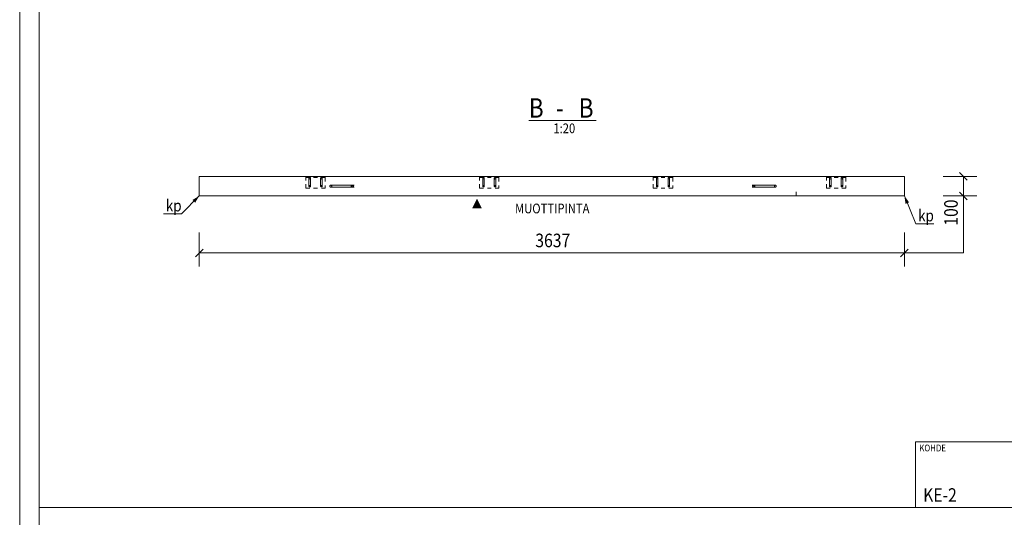
# Model space of a CAD drawing. Units: millimetres. Extents: x 0 to 8400, y 0 to 17820.
# Drawn here: x 0 to 5079, y 5990 to 8557 of the extents above; entities that cross this region are included whole.
import ezdxf

# ---------------------------------------------------------------- set-up
doc = ezdxf.new("R2010")
doc.units = ezdxf.units.MM
doc.header["$LTSCALE"] = 20
doc.linetypes.add('XKITLINE00', pattern=[0])
doc.linetypes.add('XKITLINE01', pattern=[4, 1, -1, 1, -1])
for name, color, linetype, lineweight in [('OtherObjectType', 1, 'Continuous', 0), ('R1', 1, 'Continuous', 0), ('R3-TERAS', 3, 'Continuous', 0), ('R3RAUD-4', 2, 'Continuous', 0), ('R5BETMUS', 9, 'Continuous', 0), ('R8MERKINNAT', 6, 'Continuous', 0), ('R8PAAMIT', 6, 'Continuous', 0), ('R8SYMBOL', 6, 'Continuous', 0)]:
    doc.layers.add(name, color=color, linetype=linetype, lineweight=lineweight)
doc.styles.add('ARIAL', font='ARIAL.TTF')
doc.styles.add('ARIAL_NARROW', font='ARIALN.TTF')

msp = doc.modelspace()

# ---------------------------------------------------------------- hatches: boundary and pattern name
at = {"layer": 'R8MERKINNAT'}
for points in [[(926.1, 7647.9), (905.1, 7612.5), (890.9, 7626.5)], [(4563.1, 7647.8), (4587.5, 7614.6), (4569, 7607)]]:
    msp.add_hatch(color=256, dxfattribs=at).paths.add_polyline_path(points, flags=17)
at = {"layer": 'R8SYMBOL'}
msp.add_hatch(color=256, dxfattribs=at).paths.add_polyline_path([(2333.9, 7583), (2358.9, 7633), (2383.9, 7583)], flags=17)

# ---------------------------------------------------------------- linework, layer by layer
at = {"layer": 'OtherObjectType', "linetype": 'XKITLINE00', "lineweight": 0}
for p, q in [((0, 5940), (0, 11880)), ((100, 6040), (100, 11780)), ((2626.3, 8036.2), (2972.8, 8036.2)), ((4620, 6380), (4620, 6040)), ((4620, 6380), (8300, 6380)), ((8300, 6040), (100, 6040))]:
    msp.add_line(p, q, dxfattribs=at)
at = {"layer": 'R1', "linetype": 'XKITLINE00', "lineweight": 0}
msp.add_line((100, 17720), (100, 100), dxfattribs=at)
at = {"layer": 'R3-TERAS', "linetype": 'XKITLINE01', "lineweight": 0}
for p, q in [((1476.1, 7741.9), (1476.1, 7747.9)), ((1476.1, 7747.9), (1476.1, 7747.9)), ((1576.1, 7747.9), (1476.1, 7747.9)), ((1476.1, 7687.9), (1476.1, 7741.9)), ((1476.1, 7741.9), (1476.1, 7741.9)), ((1476.1, 7741.9), (1576.1, 7741.9)), ((1576.1, 7747.9), (1576.1, 7741.9)), ((1576.1, 7741.9), (1576.1, 7741.9)), ((1576.1, 7741.9), (1576.1, 7687.9)), ((2372.1, 7741.9), (2372.1, 7747.9)), ((2372.1, 7747.9), (2372.1, 7747.9)), ((2472.1, 7747.9), (2372.1, 7747.9)), ((2372.1, 7687.9), (2372.1, 7741.9)), ((2372.1, 7741.9), (2372.1, 7741.9)), ((2372.1, 7741.9), (2472.1, 7741.9)), ((2472.1, 7747.9), (2472.1, 7741.9)), ((2472.1, 7741.9), (2472.1, 7741.9)), ((2472.1, 7741.9), (2472.1, 7687.9)), ((3268.1, 7741.9), (3268.1, 7747.9)), ((3268.1, 7747.9), (3268.1, 7747.9)), ((3368.1, 7747.9), (3268.1, 7747.9)), ((3268.1, 7687.9), (3268.1, 7741.9)), ((3268.1, 7741.9), (3268.1, 7741.9)), ((3268.1, 7741.9), (3368.1, 7741.9)), ((3368.1, 7747.9), (3368.1, 7741.9)), ((3368.1, 7741.9), (3368.1, 7741.9)), ((3368.1, 7741.9), (3368.1, 7687.9)), ((4161.1, 7741.9), (4161.1, 7747.9)), ((4161.1, 7747.9), (4161.1, 7747.9)), ((4261.1, 7747.9), (4161.1, 7747.9)), ((4161.1, 7687.9), (4161.1, 7741.9)), ((4161.1, 7741.9), (4161.1, 7741.9)), ((4161.1, 7741.9), (4261.1, 7741.9)), ((4261.1, 7747.9), (4261.1, 7741.9)), ((4261.1, 7741.9), (4261.1, 7741.9)), ((4261.1, 7741.9), (4261.1, 7687.9)), ((1576.1, 7687.9), (1476.1, 7687.9)), ((2472.1, 7687.9), (2372.1, 7687.9)), ((3368.1, 7687.9), (3268.1, 7687.9)), ((4261.1, 7687.9), (4161.1, 7687.9))]:
    msp.add_line(p, q, dxfattribs=at)
at = {"layer": 'R3RAUD-4', "linetype": 'XKITLINE01', "lineweight": 0}
for p, q in [((1492.4, 7740.5), (1492.1, 7738.9)), ((1492.1, 7737.7), (1492.1, 7738.9)), ((1492.1, 7738.9), (1492.4, 7737.4)), ((1492.1, 7738.7), (1492.1, 7738.8)), ((1492.1, 7697.9), (1492.1, 7738.7)), ((1492.1, 7734.3), (1492.1, 7737.7)), ((1492.1, 7729.1), (1492.1, 7734.3)), ((1492.1, 7722.9), (1492.1, 7729.1)), ((1492.1, 7713.9), (1492.1, 7722.9)), ((1493.3, 7741.8), (1492.4, 7740.5)), ((1492.4, 7737.4), (1493.3, 7736.1)), ((1494.6, 7742.6), (1493.3, 7741.8)), ((1493.3, 7736.1), (1494.6, 7735.2)), ((1496.1, 7742.9), (1494.6, 7742.6)), ((1494.6, 7735.2), (1496.1, 7734.9)), ((1497.7, 7742.6), (1496.1, 7742.9)), ((1496.1, 7734.9), (1497.7, 7735.2)), ((1499, 7741.8), (1497.7, 7742.6)), ((1497.7, 7735.2), (1499, 7736.1)), ((1499.8, 7740.5), (1499, 7741.8)), ((1499, 7736.1), (1499.8, 7737.4)), ((1500.1, 7738.9), (1499.8, 7740.5)), ((1499.8, 7737.4), (1500.1, 7738.9)), ((1500.1, 7737.7), (1500.1, 7738.9)), ((1500.1, 7738.7), (1500.1, 7738.8)), ((1500.1, 7697.9), (1500.1, 7738.7)), ((1500.1, 7734.3), (1500.1, 7737.7)), ((1500.1, 7729.1), (1500.1, 7734.3)), ((1500.1, 7722.9), (1500.1, 7729.1)), ((1500.1, 7713.9), (1500.1, 7722.9)), ((1552.4, 7740.5), (1552.1, 7738.9)), ((1552.1, 7737.7), (1552.1, 7738.9)), ((1552.1, 7738.9), (1552.4, 7737.4)), ((1552.1, 7738.7), (1552.1, 7738.8)), ((1552.1, 7697.9), (1552.1, 7738.7)), ((1552.1, 7734.3), (1552.1, 7737.7)), ((1552.1, 7729.1), (1552.1, 7734.3)), ((1552.1, 7722.9), (1552.1, 7729.1)), ((1552.1, 7713.9), (1552.1, 7722.9)), ((1553.3, 7741.8), (1552.4, 7740.5)), ((1552.4, 7737.4), (1553.3, 7736.1)), ((1554.6, 7742.6), (1553.3, 7741.8)), ((1553.3, 7736.1), (1554.6, 7735.2)), ((1556.1, 7742.9), (1554.6, 7742.6)), ((1554.6, 7735.2), (1556.1, 7734.9)), ((1557.7, 7742.6), (1556.1, 7742.9)), ((1556.1, 7734.9), (1557.7, 7735.2)), ((1559, 7741.8), (1557.7, 7742.6)), ((1557.7, 7735.2), (1559, 7736.1)), ((1559.8, 7740.5), (1559, 7741.8)), ((1559, 7736.1), (1559.8, 7737.4)), ((1560.1, 7738.9), (1559.8, 7740.5)), ((1559.8, 7737.4), (1560.1, 7738.9)), ((1560.1, 7737.7), (1560.1, 7738.9)), ((1560.1, 7738.7), (1560.1, 7738.8)), ((1560.1, 7697.9), (1560.1, 7738.7)), ((1560.1, 7734.3), (1560.1, 7737.7)), ((1560.1, 7729.1), (1560.1, 7734.3)), ((1560.1, 7722.9), (1560.1, 7729.1)), ((1560.1, 7713.9), (1560.1, 7722.9)), ((2388.4, 7740.5), (2388.1, 7738.9)), ((2388.1, 7737.7), (2388.1, 7738.9)), ((2388.1, 7738.9), (2388.4, 7737.4)), ((2388.1, 7738.7), (2388.1, 7738.8)), ((2388.1, 7697.9), (2388.1, 7738.7)), ((2388.1, 7734.3), (2388.1, 7737.7)), ((2388.1, 7729.1), (2388.1, 7734.3)), ((2388.1, 7722.9), (2388.1, 7729.1)), ((2388.1, 7713.9), (2388.1, 7722.9)), ((2389.3, 7741.8), (2388.4, 7740.5)), ((2388.4, 7737.4), (2389.3, 7736.1)), ((2390.6, 7742.6), (2389.3, 7741.8)), ((2389.3, 7736.1), (2390.6, 7735.2)), ((2392.1, 7742.9), (2390.6, 7742.6)), ((2390.6, 7735.2), (2392.1, 7734.9)), ((2393.6, 7742.6), (2392.1, 7742.9)), ((2392.1, 7734.9), (2393.6, 7735.2)), ((2394.9, 7741.8), (2393.6, 7742.6)), ((2393.6, 7735.2), (2394.9, 7736.1)), ((2395.8, 7740.5), (2394.9, 7741.8)), ((2394.9, 7736.1), (2395.8, 7737.4)), ((2396.1, 7738.9), (2395.8, 7740.5)), ((2395.8, 7737.4), (2396.1, 7738.9)), ((2396.1, 7737.7), (2396.1, 7738.9)), ((2396.1, 7738.7), (2396.1, 7738.8)), ((2396.1, 7697.9), (2396.1, 7738.7)), ((2396.1, 7734.3), (2396.1, 7737.7)), ((2396.1, 7729.1), (2396.1, 7734.3)), ((2396.1, 7722.9), (2396.1, 7729.1)), ((2396.1, 7713.9), (2396.1, 7722.9)), ((2448.4, 7740.5), (2448.1, 7738.9)), ((2448.1, 7737.7), (2448.1, 7738.9)), ((2448.1, 7738.9), (2448.4, 7737.4)), ((2448.1, 7738.7), (2448.1, 7738.8)), ((2448.1, 7697.9), (2448.1, 7738.7)), ((2448.1, 7734.3), (2448.1, 7737.7)), ((2448.1, 7729.1), (2448.1, 7734.3)), ((2448.1, 7722.9), (2448.1, 7729.1)), ((2448.1, 7713.9), (2448.1, 7722.9)), ((2449.3, 7741.8), (2448.4, 7740.5)), ((2448.4, 7737.4), (2449.3, 7736.1)), ((2450.6, 7742.6), (2449.3, 7741.8)), ((2449.3, 7736.1), (2450.6, 7735.2)), ((2452.1, 7742.9), (2450.6, 7742.6)), ((2450.6, 7735.2), (2452.1, 7734.9)), ((2453.6, 7742.6), (2452.1, 7742.9)), ((2452.1, 7734.9), (2453.6, 7735.2)), ((2454.9, 7741.8), (2453.6, 7742.6)), ((2453.6, 7735.2), (2454.9, 7736.1)), ((2455.8, 7740.5), (2454.9, 7741.8)), ((2454.9, 7736.1), (2455.8, 7737.4)), ((2456.1, 7738.9), (2455.8, 7740.5)), ((2455.8, 7737.4), (2456.1, 7738.9)), ((2456.1, 7737.7), (2456.1, 7738.9)), ((2456.1, 7738.7), (2456.1, 7738.8)), ((2456.1, 7697.9), (2456.1, 7738.7)), ((2456.1, 7734.3), (2456.1, 7737.7)), ((2456.1, 7729.1), (2456.1, 7734.3)), ((2456.1, 7722.9), (2456.1, 7729.1)), ((2456.1, 7713.9), (2456.1, 7722.9)), ((3284.4, 7740.5), (3284.1, 7738.9)), ((3284.1, 7737.7), (3284.1, 7738.9)), ((3284.1, 7738.9), (3284.4, 7737.4)), ((3284.1, 7738.7), (3284.1, 7738.8)), ((3284.1, 7697.9), (3284.1, 7738.7)), ((3284.1, 7734.3), (3284.1, 7737.7)), ((3284.1, 7729.1), (3284.1, 7734.3)), ((3284.1, 7722.9), (3284.1, 7729.1)), ((3284.1, 7713.9), (3284.1, 7722.9)), ((3285.3, 7741.8), (3284.4, 7740.5)), ((3284.4, 7737.4), (3285.3, 7736.1)), ((3286.6, 7742.6), (3285.3, 7741.8)), ((3285.3, 7736.1), (3286.6, 7735.2)), ((3288.1, 7742.9), (3286.6, 7742.6)), ((3286.6, 7735.2), (3288.1, 7734.9)), ((3289.6, 7742.6), (3288.1, 7742.9)), ((3288.1, 7734.9), (3289.6, 7735.2)), ((3290.9, 7741.8), (3289.6, 7742.6)), ((3289.6, 7735.2), (3290.9, 7736.1)), ((3291.8, 7740.5), (3290.9, 7741.8)), ((3290.9, 7736.1), (3291.8, 7737.4)), ((3292.1, 7738.9), (3291.8, 7740.5)), ((3291.8, 7737.4), (3292.1, 7738.9)), ((3292.1, 7737.7), (3292.1, 7738.9)), ((3292.1, 7738.7), (3292.1, 7738.8)), ((3292.1, 7697.9), (3292.1, 7738.7)), ((3292.1, 7734.3), (3292.1, 7737.7)), ((3292.1, 7729.1), (3292.1, 7734.3)), ((3292.1, 7722.9), (3292.1, 7729.1)), ((3292.1, 7713.9), (3292.1, 7722.9)), ((3344.4, 7740.5), (3344.1, 7738.9)), ((3344.1, 7737.7), (3344.1, 7738.9)), ((3344.1, 7738.9), (3344.4, 7737.4)), ((3344.1, 7738.7), (3344.1, 7738.8)), ((3344.1, 7697.9), (3344.1, 7738.7)), ((3344.1, 7734.3), (3344.1, 7737.7)), ((3344.1, 7729.1), (3344.1, 7734.3)), ((3344.1, 7722.9), (3344.1, 7729.1)), ((3344.1, 7713.9), (3344.1, 7722.9)), ((3345.3, 7741.8), (3344.4, 7740.5)), ((3344.4, 7737.4), (3345.3, 7736.1)), ((3346.6, 7742.6), (3345.3, 7741.8)), ((3345.3, 7736.1), (3346.6, 7735.2)), ((3348.1, 7742.9), (3346.6, 7742.6)), ((3346.6, 7735.2), (3348.1, 7734.9)), ((3349.6, 7742.6), (3348.1, 7742.9)), ((3348.1, 7734.9), (3349.6, 7735.2)), ((3350.9, 7741.8), (3349.6, 7742.6)), ((3349.6, 7735.2), (3350.9, 7736.1)), ((3351.8, 7740.5), (3350.9, 7741.8)), ((3350.9, 7736.1), (3351.8, 7737.4)), ((3352.1, 7738.9), (3351.8, 7740.5)), ((3351.8, 7737.4), (3352.1, 7738.9)), ((3352.1, 7737.7), (3352.1, 7738.9)), ((3352.1, 7738.7), (3352.1, 7738.8)), ((3352.1, 7697.9), (3352.1, 7738.7)), ((3352.1, 7734.3), (3352.1, 7737.7)), ((3352.1, 7729.1), (3352.1, 7734.3)), ((3352.1, 7722.9), (3352.1, 7729.1)), ((3352.1, 7713.9), (3352.1, 7722.9)), ((4177.4, 7740.5), (4177.1, 7738.9)), ((4177.1, 7737.7), (4177.1, 7738.9)), ((4177.1, 7738.9), (4177.4, 7737.4)), ((4177.1, 7738.7), (4177.1, 7738.8)), ((4177.1, 7697.9), (4177.1, 7738.7)), ((4177.1, 7734.3), (4177.1, 7737.7)), ((4177.1, 7729.1), (4177.1, 7734.3)), ((4177.1, 7722.9), (4177.1, 7729.1)), ((4177.1, 7713.9), (4177.1, 7722.9)), ((4178.2, 7741.8), (4177.4, 7740.5)), ((4177.4, 7737.4), (4178.2, 7736.1)), ((4179.5, 7742.6), (4178.2, 7741.8)), ((4178.2, 7736.1), (4179.5, 7735.2)), ((4181.1, 7742.9), (4179.5, 7742.6)), ((4179.5, 7735.2), (4181.1, 7734.9)), ((4182.6, 7742.6), (4181.1, 7742.9)), ((4181.1, 7734.9), (4182.6, 7735.2)), ((4183.9, 7741.8), (4182.6, 7742.6)), ((4182.6, 7735.2), (4183.9, 7736.1)), ((4184.8, 7740.5), (4183.9, 7741.8)), ((4183.9, 7736.1), (4184.8, 7737.4)), ((4185.1, 7738.9), (4184.8, 7740.5)), ((4184.8, 7737.4), (4185.1, 7738.9)), ((4185.1, 7737.7), (4185.1, 7738.9)), ((4185.1, 7738.7), (4185.1, 7738.8)), ((4185.1, 7697.9), (4185.1, 7738.7)), ((4185.1, 7734.3), (4185.1, 7737.7)), ((4185.1, 7729.1), (4185.1, 7734.3)), ((4185.1, 7722.9), (4185.1, 7729.1)), ((4185.1, 7713.9), (4185.1, 7722.9)), ((4237.4, 7740.5), (4237.1, 7738.9)), ((4237.1, 7737.7), (4237.1, 7738.9)), ((4237.1, 7738.9), (4237.4, 7737.4)), ((4237.1, 7738.7), (4237.1, 7738.8)), ((4237.1, 7697.9), (4237.1, 7738.7)), ((4237.1, 7734.3), (4237.1, 7737.7)), ((4237.1, 7729.1), (4237.1, 7734.3)), ((4237.1, 7722.9), (4237.1, 7729.1)), ((4237.1, 7713.9), (4237.1, 7722.9)), ((4238.2, 7741.8), (4237.4, 7740.5)), ((4237.4, 7737.4), (4238.2, 7736.1)), ((4239.5, 7742.6), (4238.2, 7741.8)), ((4238.2, 7736.1), (4239.5, 7735.2)), ((4241.1, 7742.9), (4239.5, 7742.6)), ((4239.5, 7735.2), (4241.1, 7734.9)), ((4242.6, 7742.6), (4241.1, 7742.9)), ((4241.1, 7734.9), (4242.6, 7735.2)), ((4243.9, 7741.8), (4242.6, 7742.6)), ((4242.6, 7735.2), (4243.9, 7736.1)), ((4244.8, 7740.5), (4243.9, 7741.8)), ((4243.9, 7736.1), (4244.8, 7737.4)), ((4245.1, 7738.9), (4244.8, 7740.5)), ((4244.8, 7737.4), (4245.1, 7738.9)), ((4245.1, 7737.7), (4245.1, 7738.9)), ((4245.1, 7738.7), (4245.1, 7738.8)), ((4245.1, 7697.9), (4245.1, 7738.7)), ((4245.1, 7734.3), (4245.1, 7737.7)), ((4245.1, 7729.1), (4245.1, 7734.3)), ((4245.1, 7722.9), (4245.1, 7729.1)), ((4245.1, 7713.9), (4245.1, 7722.9)), ((1492.1, 7707.8), (1492.1, 7713.9)), ((1492.1, 7702.6), (1492.1, 7707.8)), ((1492.1, 7699.2), (1492.1, 7702.6)), ((1492.4, 7699.5), (1492.1, 7697.9)), ((1492.1, 7697.9), (1492.1, 7699.2)), ((1492.1, 7697.9), (1500.1, 7697.9)), ((1492.1, 7697.9), (1492.4, 7696.4)), ((1493.3, 7700.8), (1492.4, 7699.5)), ((1492.4, 7696.4), (1493.3, 7695.1)), ((1494.6, 7701.6), (1493.3, 7700.8)), ((1493.3, 7695.1), (1494.6, 7694.3)), ((1496.1, 7701.9), (1494.6, 7701.6)), ((1494.6, 7694.3), (1496.1, 7693.9)), ((1497.7, 7701.6), (1496.1, 7701.9)), ((1496.1, 7693.9), (1497.7, 7694.3)), ((1499, 7700.8), (1497.7, 7701.6)), ((1497.7, 7694.3), (1499, 7695.1)), ((1499.8, 7699.5), (1499, 7700.8)), ((1499, 7695.1), (1499.8, 7696.4)), ((1500.1, 7697.9), (1499.8, 7699.5)), ((1499.8, 7696.4), (1500.1, 7697.9)), ((1500.1, 7707.8), (1500.1, 7713.9)), ((1500.1, 7702.6), (1500.1, 7707.8)), ((1500.1, 7699.2), (1500.1, 7702.6)), ((1500.1, 7697.9), (1500.1, 7699.2)), ((1552.1, 7707.8), (1552.1, 7713.9)), ((1552.1, 7702.6), (1552.1, 7707.8)), ((1552.1, 7699.2), (1552.1, 7702.6)), ((1552.4, 7699.5), (1552.1, 7697.9)), ((1552.1, 7697.9), (1552.1, 7699.2)), ((1552.1, 7697.9), (1560.1, 7697.9)), ((1552.1, 7697.9), (1552.4, 7696.4)), ((1553.3, 7700.8), (1552.4, 7699.5)), ((1552.4, 7696.4), (1553.3, 7695.1)), ((1554.6, 7701.6), (1553.3, 7700.8)), ((1553.3, 7695.1), (1554.6, 7694.3)), ((1556.1, 7701.9), (1554.6, 7701.6)), ((1554.6, 7694.3), (1556.1, 7693.9)), ((1557.7, 7701.6), (1556.1, 7701.9)), ((1556.1, 7693.9), (1557.7, 7694.3)), ((1559, 7700.8), (1557.7, 7701.6)), ((1557.7, 7694.3), (1559, 7695.1)), ((1559.8, 7699.5), (1559, 7700.8)), ((1559, 7695.1), (1559.8, 7696.4)), ((1560.1, 7697.9), (1559.8, 7699.5)), ((1559.8, 7696.4), (1560.1, 7697.9)), ((1560.1, 7707.8), (1560.1, 7713.9)), ((1560.1, 7702.6), (1560.1, 7707.8)), ((1560.1, 7699.2), (1560.1, 7702.6)), ((1560.1, 7697.9), (1560.1, 7699.2)), ((1600.5, 7700.1), (1600.2, 7698.2)), ((1600.2, 7698.2), (1600.5, 7696.3)), ((1601.6, 7701.7), (1600.5, 7700.1)), ((1600.5, 7696.3), (1601.6, 7694.7)), ((1603.2, 7702.8), (1601.6, 7701.7)), ((1601.6, 7694.7), (1603.2, 7693.6)), ((1605.2, 7703.2), (1603.2, 7702.8)), ((1603.2, 7693.6), (1605.2, 7693.2)), ((1605.2, 7703.2), (1607.8, 7703.2)), ((1607.1, 7702.8), (1605.2, 7703.2)), ((1605.2, 7693.2), (1607.1, 7693.6)), ((1605.2, 7693.2), (1607.8, 7693.2)), ((1608.7, 7701.7), (1607.1, 7702.8)), ((1607.1, 7693.6), (1608.7, 7694.7)), ((1607.8, 7703.2), (1615.7, 7703.2)), ((1607.8, 7693.2), (1615.7, 7693.2)), ((1609.8, 7700.1), (1608.7, 7701.7)), ((1608.7, 7694.7), (1609.8, 7696.3)), ((1610.2, 7698.2), (1609.8, 7700.1)), ((1609.8, 7696.3), (1610.2, 7698.2)), ((1615.7, 7703.2), (1627.8, 7703.2)), ((1615.7, 7693.2), (1627.8, 7693.2)), ((1627.8, 7703.2), (1643.2, 7703.2)), ((1627.8, 7693.2), (1643.2, 7693.2)), ((1643.2, 7703.2), (1660.2, 7703.2)), ((1643.2, 7693.2), (1660.2, 7693.2)), ((1660.2, 7703.2), (1677.1, 7703.2)), ((1660.2, 7693.2), (1677.1, 7693.2)), ((1677.1, 7703.2), (1692.5, 7703.2)), ((1677.1, 7693.2), (1692.5, 7693.2)), ((1692.5, 7703.2), (1704.7, 7703.2)), ((1692.5, 7693.2), (1704.7, 7693.2)), ((1704.7, 7703.2), (1712.5, 7703.2)), ((1704.7, 7693.2), (1712.5, 7693.2)), ((1710.5, 7700.1), (1710.2, 7698.2)), ((1710.5, 7700.1), (1710.2, 7698.2)), ((1710.2, 7698.2), (1710.5, 7696.3)), ((1710.2, 7698.2), (1710.5, 7696.3)), ((1711.6, 7701.7), (1710.5, 7700.1)), ((1711.6, 7701.7), (1710.5, 7700.1)), ((1710.5, 7696.3), (1711.6, 7694.7)), ((1710.5, 7696.3), (1711.6, 7694.7)), ((1713.2, 7702.8), (1711.6, 7701.7)), ((1713.2, 7702.8), (1711.6, 7701.7)), ((1711.6, 7694.7), (1713.2, 7693.6)), ((1711.6, 7694.7), (1713.2, 7693.6)), ((1712.4, 7700.1), (1712.1, 7698.2)), ((1712.1, 7698.2), (1712.4, 7696.3)), ((1713.5, 7701.7), (1712.4, 7700.1)), ((1712.4, 7696.3), (1713.5, 7694.7)), ((1712.5, 7703.2), (1715.2, 7703.2)), ((1712.5, 7693.2), (1715.2, 7693.2)), ((1715.2, 7703.2), (1713.2, 7702.8)), ((1715.2, 7703.2), (1713.2, 7702.8)), ((1713.2, 7693.6), (1715.2, 7693.2)), ((1713.2, 7693.6), (1715.2, 7693.2)), ((1715.1, 7702.8), (1713.5, 7701.7)), ((1713.5, 7694.7), (1715.1, 7693.6)), ((1717.1, 7703.2), (1715.1, 7702.8)), ((1715.1, 7693.6), (1717.1, 7693.2)), ((1717.1, 7702.8), (1715.2, 7703.2)), ((1717.1, 7702.8), (1715.2, 7703.2)), ((1715.2, 7693.2), (1717.1, 7693.6)), ((1715.2, 7693.2), (1717.1, 7693.6)), ((1717.1, 7703.2), (1725.2, 7703.2)), ((1719, 7702.8), (1717.1, 7703.2)), ((1718.7, 7701.7), (1717.1, 7702.8)), ((1718.7, 7701.7), (1717.1, 7702.8)), ((1717.1, 7693.6), (1718.7, 7694.7)), ((1717.1, 7693.6), (1718.7, 7694.7)), ((1717.1, 7693.2), (1719, 7693.6)), ((1717.1, 7693.2), (1725.2, 7693.2)), ((1719.8, 7700.1), (1718.7, 7701.7)), ((1719.8, 7700.1), (1718.7, 7701.7)), ((1718.7, 7694.7), (1719.8, 7696.3)), ((1718.7, 7694.7), (1719.8, 7696.3)), ((1720.6, 7701.7), (1719, 7702.8)), ((1719, 7693.6), (1720.6, 7694.7)), ((1720.2, 7698.2), (1719.8, 7700.1)), ((1720.2, 7698.2), (1719.8, 7700.1)), ((1719.8, 7696.3), (1720.2, 7698.2)), ((1719.8, 7696.3), (1720.2, 7698.2)), ((1721.7, 7700.1), (1720.6, 7701.7)), ((1720.6, 7694.7), (1721.7, 7696.3)), ((1722.1, 7698.2), (1721.7, 7700.1)), ((1721.7, 7696.3), (1722.1, 7698.2)), ((2388.1, 7707.8), (2388.1, 7713.9)), ((2388.1, 7702.6), (2388.1, 7707.8)), ((2388.1, 7699.2), (2388.1, 7702.6)), ((2388.4, 7699.5), (2388.1, 7697.9)), ((2388.1, 7697.9), (2388.1, 7699.2)), ((2388.1, 7697.9), (2396.1, 7697.9)), ((2388.1, 7697.9), (2388.4, 7696.4)), ((2389.3, 7700.8), (2388.4, 7699.5)), ((2388.4, 7696.4), (2389.3, 7695.1)), ((2390.6, 7701.6), (2389.3, 7700.8)), ((2389.3, 7695.1), (2390.6, 7694.3)), ((2392.1, 7701.9), (2390.6, 7701.6)), ((2390.6, 7694.3), (2392.1, 7693.9)), ((2393.6, 7701.6), (2392.1, 7701.9)), ((2392.1, 7693.9), (2393.6, 7694.3)), ((2394.9, 7700.8), (2393.6, 7701.6)), ((2393.6, 7694.3), (2394.9, 7695.1)), ((2395.8, 7699.5), (2394.9, 7700.8)), ((2394.9, 7695.1), (2395.8, 7696.4)), ((2396.1, 7697.9), (2395.8, 7699.5)), ((2395.8, 7696.4), (2396.1, 7697.9)), ((2396.1, 7707.8), (2396.1, 7713.9)), ((2396.1, 7702.6), (2396.1, 7707.8)), ((2396.1, 7699.2), (2396.1, 7702.6)), ((2396.1, 7697.9), (2396.1, 7699.2)), ((2448.1, 7707.8), (2448.1, 7713.9)), ((2448.1, 7702.6), (2448.1, 7707.8)), ((2448.1, 7699.2), (2448.1, 7702.6)), ((2448.4, 7699.5), (2448.1, 7697.9)), ((2448.1, 7697.9), (2448.1, 7699.2)), ((2448.1, 7697.9), (2456.1, 7697.9)), ((2448.1, 7697.9), (2448.4, 7696.4)), ((2449.3, 7700.8), (2448.4, 7699.5)), ((2448.4, 7696.4), (2449.3, 7695.1)), ((2450.6, 7701.6), (2449.3, 7700.8)), ((2449.3, 7695.1), (2450.6, 7694.3)), ((2452.1, 7701.9), (2450.6, 7701.6)), ((2450.6, 7694.3), (2452.1, 7693.9)), ((2453.6, 7701.6), (2452.1, 7701.9)), ((2452.1, 7693.9), (2453.6, 7694.3)), ((2454.9, 7700.8), (2453.6, 7701.6)), ((2453.6, 7694.3), (2454.9, 7695.1)), ((2455.8, 7699.5), (2454.9, 7700.8)), ((2454.9, 7695.1), (2455.8, 7696.4)), ((2456.1, 7697.9), (2455.8, 7699.5)), ((2455.8, 7696.4), (2456.1, 7697.9)), ((2456.1, 7707.8), (2456.1, 7713.9)), ((2456.1, 7702.6), (2456.1, 7707.8)), ((2456.1, 7699.2), (2456.1, 7702.6)), ((2456.1, 7697.9), (2456.1, 7699.2)), ((3284.1, 7707.8), (3284.1, 7713.9)), ((3284.1, 7702.6), (3284.1, 7707.8)), ((3284.1, 7699.2), (3284.1, 7702.6)), ((3284.4, 7699.5), (3284.1, 7697.9)), ((3284.1, 7697.9), (3284.1, 7699.2)), ((3284.1, 7697.9), (3292.1, 7697.9)), ((3284.1, 7697.9), (3284.4, 7696.4)), ((3285.3, 7700.8), (3284.4, 7699.5)), ((3284.4, 7696.4), (3285.3, 7695.1)), ((3286.6, 7701.6), (3285.3, 7700.8)), ((3285.3, 7695.1), (3286.6, 7694.3)), ((3288.1, 7701.9), (3286.6, 7701.6)), ((3286.6, 7694.3), (3288.1, 7693.9)), ((3289.6, 7701.6), (3288.1, 7701.9)), ((3288.1, 7693.9), (3289.6, 7694.3)), ((3290.9, 7700.8), (3289.6, 7701.6)), ((3289.6, 7694.3), (3290.9, 7695.1)), ((3291.8, 7699.5), (3290.9, 7700.8)), ((3290.9, 7695.1), (3291.8, 7696.4)), ((3292.1, 7697.9), (3291.8, 7699.5)), ((3291.8, 7696.4), (3292.1, 7697.9)), ((3292.1, 7707.8), (3292.1, 7713.9)), ((3292.1, 7702.6), (3292.1, 7707.8)), ((3292.1, 7699.2), (3292.1, 7702.6)), ((3292.1, 7697.9), (3292.1, 7699.2)), ((3344.1, 7707.8), (3344.1, 7713.9)), ((3344.1, 7702.6), (3344.1, 7707.8)), ((3344.1, 7699.2), (3344.1, 7702.6)), ((3344.4, 7699.5), (3344.1, 7697.9)), ((3344.1, 7697.9), (3344.1, 7699.2)), ((3344.1, 7697.9), (3352.1, 7697.9)), ((3344.1, 7697.9), (3344.4, 7696.4)), ((3345.3, 7700.8), (3344.4, 7699.5)), ((3344.4, 7696.4), (3345.3, 7695.1)), ((3346.6, 7701.6), (3345.3, 7700.8)), ((3345.3, 7695.1), (3346.6, 7694.3)), ((3348.1, 7701.9), (3346.6, 7701.6)), ((3346.6, 7694.3), (3348.1, 7693.9)), ((3349.6, 7701.6), (3348.1, 7701.9)), ((3348.1, 7693.9), (3349.6, 7694.3)), ((3350.9, 7700.8), (3349.6, 7701.6)), ((3349.6, 7694.3), (3350.9, 7695.1)), ((3351.8, 7699.5), (3350.9, 7700.8)), ((3350.9, 7695.1), (3351.8, 7696.4)), ((3352.1, 7697.9), (3351.8, 7699.5)), ((3351.8, 7696.4), (3352.1, 7697.9)), ((3352.1, 7707.8), (3352.1, 7713.9)), ((3352.1, 7702.6), (3352.1, 7707.8)), ((3352.1, 7699.2), (3352.1, 7702.6)), ((3352.1, 7697.9), (3352.1, 7699.2)), ((3777.4, 7703.2), (3785.6, 7703.2)), ((3777.4, 7693.2), (3785.6, 7693.2)), ((3781, 7700.1), (3780.6, 7698.2)), ((3780.6, 7698.2), (3781, 7696.3)), ((3782, 7701.7), (3781, 7700.1)), ((3781, 7696.3), (3782, 7694.7)), ((3783.7, 7702.8), (3782, 7701.7)), ((3782, 7694.7), (3783.7, 7693.6)), ((3782.8, 7700.1), (3782.4, 7698.2)), ((3782.8, 7700.1), (3782.4, 7698.2)), ((3782.4, 7698.2), (3782.8, 7696.3)), ((3782.4, 7698.2), (3782.8, 7696.3)), ((3783.9, 7701.7), (3782.8, 7700.1)), ((3783.9, 7701.7), (3782.8, 7700.1)), ((3782.8, 7696.3), (3783.9, 7694.7)), ((3782.8, 7696.3), (3783.9, 7694.7)), ((3785.6, 7703.2), (3783.7, 7702.8)), ((3783.7, 7693.6), (3785.6, 7693.2)), ((3785.5, 7702.8), (3783.9, 7701.7)), ((3785.5, 7702.8), (3783.9, 7701.7)), ((3783.9, 7694.7), (3785.5, 7693.6)), ((3783.9, 7694.7), (3785.5, 7693.6)), ((3787.4, 7703.2), (3785.5, 7702.8)), ((3787.4, 7703.2), (3785.5, 7702.8)), ((3785.5, 7693.6), (3787.4, 7693.2)), ((3785.5, 7693.6), (3787.4, 7693.2)), ((3787.5, 7702.8), (3785.6, 7703.2)), ((3785.6, 7693.2), (3787.5, 7693.6)), ((3787.4, 7703.2), (3790.1, 7703.2)), ((3789.3, 7702.8), (3787.4, 7703.2)), ((3789.3, 7702.8), (3787.4, 7703.2)), ((3787.4, 7693.2), (3789.3, 7693.6)), ((3787.4, 7693.2), (3789.3, 7693.6)), ((3787.4, 7693.2), (3790.1, 7693.2)), ((3789.1, 7701.7), (3787.5, 7702.8)), ((3787.5, 7693.6), (3789.1, 7694.7)), ((3790.2, 7700.1), (3789.1, 7701.7)), ((3789.1, 7694.7), (3790.2, 7696.3)), ((3791, 7701.7), (3789.3, 7702.8)), ((3791, 7701.7), (3789.3, 7702.8)), ((3789.3, 7693.6), (3791, 7694.7)), ((3789.3, 7693.6), (3791, 7694.7)), ((3790.1, 7703.2), (3797.9, 7703.2)), ((3790.1, 7693.2), (3797.9, 7693.2)), ((3790.6, 7698.2), (3790.2, 7700.1)), ((3790.2, 7696.3), (3790.6, 7698.2)), ((3792, 7700.1), (3791, 7701.7)), ((3792, 7700.1), (3791, 7701.7)), ((3791, 7694.7), (3792, 7696.3)), ((3791, 7694.7), (3792, 7696.3)), ((3792.4, 7698.2), (3792, 7700.1)), ((3792.4, 7698.2), (3792, 7700.1)), ((3792, 7696.3), (3792.4, 7698.2)), ((3792, 7696.3), (3792.4, 7698.2)), ((3797.9, 7703.2), (3810.1, 7703.2)), ((3797.9, 7693.2), (3810.1, 7693.2)), ((3810.1, 7703.2), (3825.4, 7703.2)), ((3810.1, 7693.2), (3825.4, 7693.2)), ((3825.4, 7703.2), (3842.4, 7703.2)), ((3825.4, 7693.2), (3842.4, 7693.2)), ((3842.4, 7703.2), (3859.4, 7703.2)), ((3842.4, 7693.2), (3859.4, 7693.2)), ((3859.4, 7703.2), (3874.7, 7703.2)), ((3859.4, 7693.2), (3874.7, 7693.2)), ((3874.7, 7703.2), (3886.9, 7703.2)), ((3874.7, 7693.2), (3886.9, 7693.2)), ((3886.9, 7703.2), (3894.7, 7703.2)), ((3886.9, 7693.2), (3894.7, 7693.2)), ((3892.8, 7700.1), (3892.4, 7698.2)), ((3892.4, 7698.2), (3892.8, 7696.3)), ((3893.9, 7701.7), (3892.8, 7700.1)), ((3892.8, 7696.3), (3893.9, 7694.7)), ((3895.5, 7702.8), (3893.9, 7701.7)), ((3893.9, 7694.7), (3895.5, 7693.6)), ((3894.7, 7703.2), (3897.4, 7703.2)), ((3894.7, 7693.2), (3897.4, 7693.2)), ((3897.4, 7703.2), (3895.5, 7702.8)), ((3895.5, 7693.6), (3897.4, 7693.2)), ((3899.3, 7702.8), (3897.4, 7703.2)), ((3897.4, 7693.2), (3899.3, 7693.6)), ((3900.9, 7701.7), (3899.3, 7702.8)), ((3899.3, 7693.6), (3900.9, 7694.7)), ((3902, 7700.1), (3900.9, 7701.7)), ((3900.9, 7694.7), (3902, 7696.3)), ((3902.4, 7698.2), (3902, 7700.1)), ((3902, 7696.3), (3902.4, 7698.2)), ((4177.1, 7707.8), (4177.1, 7713.9)), ((4177.1, 7702.6), (4177.1, 7707.8)), ((4177.1, 7699.2), (4177.1, 7702.6)), ((4177.4, 7699.5), (4177.1, 7697.9)), ((4177.1, 7697.9), (4177.1, 7699.2)), ((4177.1, 7697.9), (4185.1, 7697.9)), ((4177.1, 7697.9), (4177.4, 7696.4)), ((4178.2, 7700.8), (4177.4, 7699.5)), ((4177.4, 7696.4), (4178.2, 7695.1)), ((4179.5, 7701.6), (4178.2, 7700.8)), ((4178.2, 7695.1), (4179.5, 7694.3)), ((4181.1, 7701.9), (4179.5, 7701.6)), ((4179.5, 7694.3), (4181.1, 7693.9)), ((4182.6, 7701.6), (4181.1, 7701.9)), ((4181.1, 7693.9), (4182.6, 7694.3)), ((4183.9, 7700.8), (4182.6, 7701.6)), ((4182.6, 7694.3), (4183.9, 7695.1)), ((4184.8, 7699.5), (4183.9, 7700.8)), ((4183.9, 7695.1), (4184.8, 7696.4)), ((4185.1, 7697.9), (4184.8, 7699.5)), ((4184.8, 7696.4), (4185.1, 7697.9)), ((4185.1, 7707.8), (4185.1, 7713.9)), ((4185.1, 7702.6), (4185.1, 7707.8)), ((4185.1, 7699.2), (4185.1, 7702.6)), ((4185.1, 7697.9), (4185.1, 7699.2)), ((4237.1, 7707.8), (4237.1, 7713.9)), ((4237.1, 7702.6), (4237.1, 7707.8)), ((4237.1, 7699.2), (4237.1, 7702.6)), ((4237.4, 7699.5), (4237.1, 7697.9)), ((4237.1, 7697.9), (4237.1, 7699.2)), ((4237.1, 7697.9), (4245.1, 7697.9)), ((4237.1, 7697.9), (4237.4, 7696.4)), ((4238.2, 7700.8), (4237.4, 7699.5)), ((4237.4, 7696.4), (4238.2, 7695.1)), ((4239.5, 7701.6), (4238.2, 7700.8)), ((4238.2, 7695.1), (4239.5, 7694.3)), ((4241.1, 7701.9), (4239.5, 7701.6)), ((4239.5, 7694.3), (4241.1, 7693.9)), ((4242.6, 7701.6), (4241.1, 7701.9)), ((4241.1, 7693.9), (4242.6, 7694.3)), ((4243.9, 7700.8), (4242.6, 7701.6)), ((4242.6, 7694.3), (4243.9, 7695.1)), ((4244.8, 7699.5), (4243.9, 7700.8)), ((4243.9, 7695.1), (4244.8, 7696.4)), ((4245.1, 7697.9), (4244.8, 7699.5)), ((4244.8, 7696.4), (4245.1, 7697.9)), ((4245.1, 7707.8), (4245.1, 7713.9)), ((4245.1, 7702.6), (4245.1, 7707.8)), ((4245.1, 7699.2), (4245.1, 7702.6)), ((4245.1, 7697.9), (4245.1, 7699.2))]:
    msp.add_line(p, q, dxfattribs=at)
at = {"layer": 'R5BETMUS', "linetype": 'XKITLINE01', "lineweight": 0}
for p, q in [((926.1, 7747.9), (926.1, 7747.9)), ((926.1, 7647.9), (926.1, 7669.9)), ((4005.8, 7648.1), (4005.8, 7670.4)), ((4005.8, 7648.1), (926.1, 7647.9))]:
    msp.add_line(p, q, dxfattribs=at)
at = {"layer": 'R5BETMUS', "linetype": 'XKITLINE00', "lineweight": 0}
for p, q in [((926.1, 7647.9), (926.1, 7747.9)), ((926.1, 7747.9), (4563.2, 7747.9)), ((4563.2, 7747.9), (4563.2, 7747.9)), ((4563.2, 7747.9), (4563.2, 7647.9)), ((4563.2, 7647.9), (926.1, 7647.9)), ((4563.2, 7647.9), (4563.2, 7647.9))]:
    msp.add_line(p, q, dxfattribs=at)
at = {"layer": 'R8MERKINNAT', "linetype": 'XKITLINE00', "lineweight": 0}
for p, q in [((926.1, 7647.9), (834.9, 7555.7)), ((4563.1, 7647.8), (4621.7, 7504.4)), ((741.6, 7555.7), (834.9, 7555.7)), ((4621.7, 7504.4), (4715, 7504.4))]:
    msp.add_line(p, q, dxfattribs=at)
at = {"layer": 'R8PAAMIT', "linetype": 'XKITLINE00', "lineweight": 0}
for p, q in [((4762.5, 7747.9), (4937.5, 7747.9)), ((4847.7, 7767.7), (4887.3, 7728.1)), ((4867.5, 7647.9), (4867.5, 7747.9)), ((4762.5, 7647.9), (4937.5, 7647.9)), ((4847.7, 7667.7), (4887.3, 7628.1)), ((4867.5, 7647.9), (4867.5, 7467.8)), ((4867.5, 7647.9), (4867.5, 7467.8)), ((4867.5, 7647.9), (4867.5, 7354)), ((926, 7459), (926, 7284)), ((4563.1, 7459), (4563.1, 7284)), ((945.8, 7373.8), (906.3, 7334.2)), ((4582.9, 7373.8), (4543.4, 7334.2)), ((926, 7354), (4563.1, 7354)), ((4563.1, 7354), (4867.5, 7354))]:
    msp.add_line(p, q, dxfattribs=at)
at = {"layer": 'R8PAAMIT'}
for p in [(4867.5, 7747.9), (4867.5, 7647.9), (926, 7354), (4563.1, 7354)]:
    msp.add_point(p, dxfattribs=at)

# ---------------------------------------------------------------- texts
at = {"layer": 'OtherObjectType', "width": 0.85}
for s, height, style, p in [('B', 100, 'ARIAL', (2626.3, 8051.2)), ('B', 100, 'ARIAL', (2883.8, 8051.2)), (' - ', 100, 'ARIAL', (2740.3, 8051.2)), ('1:20', 50, 'ARIAL_NARROW', (2752.6, 7971.2)), ('KOHDE', 35, 'ARIAL_NARROW', (4640, 6330)), ('KE-2', 70, 'ARIAL_NARROW', (4660, 6070))]:
    msp.add_text(s, height=height, dxfattribs=dict(at, style=style)).set_placement(p)
at = {"layer": 'R8MERKINNAT', "style": 'ARIAL_NARROW', "width": 0.85}
for s, height, p in [('kp', 60, (753.6, 7567.7)), ('MUOTTIPINTA', 50, (2555, 7557.8)), ('kp', 60, (4633.7, 7516.4))]:
    msp.add_text(s, height=height, dxfattribs=at).set_placement(p)
at = {"layer": 'R8PAAMIT', "style": 'ARIAL_NARROW', "width": 0.85}
msp.add_text('100', height=70, rotation=90.0002, dxfattribs=at).set_placement((4838.5, 7494))
msp.add_text('3637', height=70, dxfattribs=at).set_placement((2659.5, 7383))

doc.saveas('drawing.dxf')
